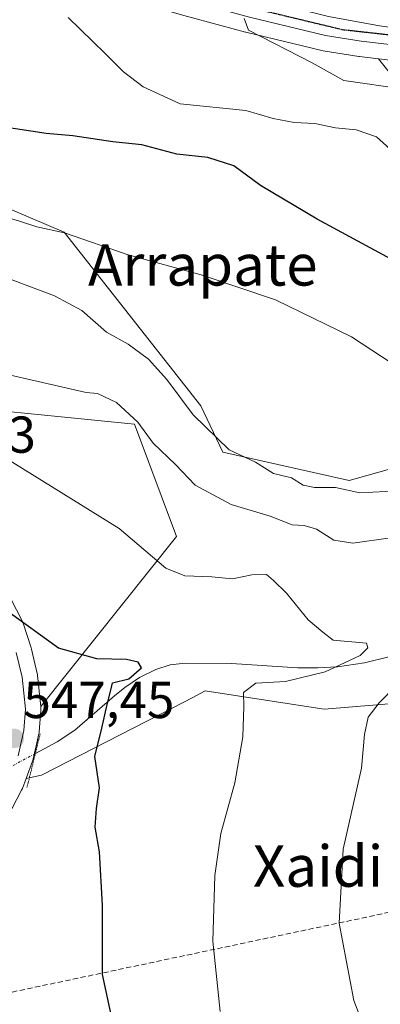
# Model space of a CAD drawing. Units: metres. Extents: x 617519 to 620971, y 4738687 to 4741061.
# Drawn here: x 617661 to 617731, y 4740116 to 4740306 of the extents above; entities that cross this region are included whole.
import ezdxf
from ezdxf.enums import TextEntityAlignment as Align

# ---------------------------------------------------------------- set-up
doc = ezdxf.new("R2010")
doc.units = ezdxf.units.M
doc.header["$MEASUREMENT"] = 0
for name, pattern in [('TRAZO_Y_PUNTO', [1, 0.5, -0.25, 0, -0.25]), ('TRAZOS2', [0.375, 0.25, -0.125]), ('TRAZOSX2', [1.5, 1, -0.5])]:
    doc.linetypes.add(name, pattern=pattern)
for name, color, linetype, lineweight in [('Carretera de calzada única', 19, 'Continuous', 13), ('Carretera de calzada única Cxs', 19, 'Continuous', 13), ('Carretera de calzada única eje', 19, 'TRAZO_Y_PUNTO', 0), ('Carátula', 7, 'Continuous', 5), ('Conducción de agua lineal', 5, 'TRAZOSX2', 0), ('Corriente natural lineal', 142, 'Continuous', 13), ('Corriente natural lineal oculto', 19, 'TRAZO_Y_PUNTO', 13), ('Cultivos herbáceos CxS', 92, 'Continuous', 0), ('Curva de nivel maestra', 36, 'Continuous', 30), ('Curva de nivel normal', 36, 'Continuous', 0), ('Matorral', 135, 'Continuous', 0), ('Matorral CxS', 135, 'Continuous', 0), ('Núcleo urbano', 19, 'Continuous', 0), ('Núcleo urbano CxS', 19, 'Continuous', 0), ('Puente lineal', 2, 'TRAZOS2', 0), ('Punto de cota en terreno', 7, 'Continuous', 0), ('Ruta', 19, 'TRAZOS2', 30), ('Rótulo de punto de cota en terreno', 19, 'Continuous', 0), ('Texto cartográfico', 19, 'Continuous', 0)]:
    doc.layers.add(name, color=color, linetype=linetype, lineweight=lineweight)
doc.styles.add('Arial', font='txt', dxfattribs={"height": 0.2})

# ---------------------------------------------------------------- blocks, each defined once
blk = doc.blocks.new('*U152')
at = {"layer": 'Matorral CxS', "color": 135, "linetype": 'Continuous', "lineweight": 0}
for points in [[(617740.14, 4740174.27, 562.26), (617719.82, 4740172.56, 558), (617707.69, 4740174.42, 555.37), (617696.88, 4740176.08, 552.95), (617694.48, 4740174.84, 552.72), (617690.58, 4740172.83, 552.34), (617665.25, 4740159.8, 548.05), (617662.27, 4740159.15, 546.86), (617663.54, 4740162.52, 547.62), (617663.66, 4740162.91, 547.67), (617664.75, 4740167.79, 547.88), (617664.77, 4740167.92, 547.89), (617664.81, 4740168.21, 547.89), (617665.13, 4740172.32, 548.28), (617665.14, 4740172.55, 548.3), (617665.12, 4740172.85, 548.33), (617665.1, 4740173.09, 548.35), (617691.33, 4740205.92, 556.2), (617683.19, 4740227.63, 559.56), (617638, 4740232.15, 555.18)], [(617637.07, 4740278.59, 569.89), (617669.63, 4740264.71, 569.96), (617696.04, 4740231.19, 565.68), (617700.25, 4740222.2, 564.28), (617724.66, 4740216.78, 565.68), (617740.93, 4740221.3, 567.64)], [(617738.24, 4740288.29, 583.49), (617730.35, 4740298.26, 587.02), (617760.59, 4740294.71, 589.51)]]:
    blk.add_polyline3d(points, dxfattribs=at)
blk = doc.blocks.new('*U155')
at = {"layer": 'Núcleo urbano CxS', "color": 19, "linetype": 'Continuous', "lineweight": 0}
for points in [[(617760.59, 4740294.71, 589.51), (617730.35, 4740298.26, 587.02), (617726.65, 4740298.69, 586.84), (617726.54, 4740298.71, 586.83), (617719.61, 4740299.79, 585.85), (617719.39, 4740299.83, 585.8), (617704.68, 4740303.39, 584.57), (617704.61, 4740303.41, 584.57), (617692.74, 4740306.6, 583.21)], [(617658.2, 4740196.14, 550.45), (617661.54, 4740189.61, 549.9), (617661.69, 4740189.27, 549.87), (617661.73, 4740189.16, 549.86), (617663.25, 4740184.42, 549.38), (617663.31, 4740184.19, 549.36), (617664.43, 4740179.46, 549.01), (617664.46, 4740179.29, 548.99), (617664.49, 4740179.07, 548.97), (617665.1, 4740173.09, 548.35), (617665.12, 4740172.85, 548.33), (617665.14, 4740172.55, 548.3), (617665.13, 4740172.32, 548.28), (617664.81, 4740168.21, 547.89), (617664.77, 4740167.92, 547.89), (617664.75, 4740167.79, 547.88), (617663.66, 4740162.91, 547.67), (617663.54, 4740162.52, 547.62), (617662.27, 4740159.15, 546.86), (617661.56, 4740157.25, 546.8), (617661.4, 4740156.91, 546.87), (617659.57, 4740153.44, 547.31)]]:
    blk.add_polyline3d(points, dxfattribs=at)
blk = doc.blocks.new('*U170')
at = {"layer": 'Curva de nivel normal', "color": 36, "linetype": 'Continuous', "lineweight": 0}
blk.add_polyline3d([(617734.23, 4740214.76, 565), (617726.74, 4740214.35, 565), (617722.02, 4740215.42, 565), (617717.97, 4740215.38, 565), (617715.8, 4740215.88, 565), (617713.51, 4740217.25, 565), (617710.06, 4740218.13, 565), (617706.58, 4740220.28, 565), (617701.49, 4740222.7, 565), (617694.54, 4740229.41, 565), (617689.47, 4740236.25, 565), (617685.88, 4740240.22, 565), (617682.01, 4740243.1, 565), (617677.77, 4740245.38, 565), (617673.06, 4740249.61, 565), (617667.75, 4740252.42, 565), (617648.9, 4740259.51, 565)], dxfattribs=at)
blk = doc.blocks.new('*U185')
at = {"layer": 'Curva de nivel normal', "color": 36, "linetype": 'Continuous', "lineweight": 0}
blk.add_polyline3d([(617738.58, 4740235.66, 570), (617725.11, 4740244.52, 570), (617710.42, 4740251.66, 570), (617696.07, 4740256.52, 570), (617682.01, 4740260.38, 570), (617669.68, 4740264.61, 570), (617664.34, 4740265.77, 570), (617661.01, 4740266.83, 570), (617652.89, 4740269.22, 570), (617641.47, 4740274.76, 570), (617637.76, 4740277.48, 570), (617636.52, 4740279.68, 570), (617632.57, 4740281.86, 570), (617622.83, 4740284, 570), (617615.22, 4740284.76, 570), (617608.97, 4740285.83, 570), (617600.3, 4740286.74, 570), (617596.79, 4740287.74, 570), (617595.3, 4740289.04, 570), (617589.44, 4740296.52, 570), (617583.96, 4740303.04, 570), (617580.23, 4740307.97, 570)], dxfattribs=at)
blk = doc.blocks.new('*U199')
at = {"layer": 'Curva de nivel normal', "color": 36, "linetype": 'Continuous', "lineweight": 0}
blk.add_polyline3d([(617735.3, 4740292.37, 585), (617723.63, 4740294.04, 585), (617717.54, 4740297.45, 585), (617705.22, 4740303.75, 585), (617704.39, 4740306, 585)], dxfattribs=at)
blk = doc.blocks.new('*U200')
at = {"layer": 'Curva de nivel normal', "color": 36, "linetype": 'Continuous', "lineweight": 0}
for points in [[(617730.89, 4740102.29, 560), (617725.55, 4740116.3, 560), (617722.73, 4740131.19, 560), (617723.47, 4740145.52, 560), (617727.02, 4740161.19, 560), (617727.62, 4740167.65, 560), (617728.35, 4740171, 560), (617730.42, 4740173.77, 560), (617733.78, 4740177.2, 560)], [(617732.66, 4740205.66, 560), (617725.34, 4740204.67, 560), (617721.67, 4740205.23, 560), (617718.32, 4740207.32, 560), (617716, 4740208.04, 560), (617713.68, 4740208.16, 560), (617709.43, 4740209.88, 560), (617701.9, 4740212.14, 560), (617694.9, 4740215.84, 560), (617691.12, 4740219.82, 560), (617686.83, 4740223.97, 560), (617683.87, 4740227.99, 560), (617679.76, 4740231.82, 560), (617676.06, 4740233.58, 560), (617673.89, 4740233.75, 560), (617640.9, 4740241.32, 560)]]:
    blk.add_polyline3d(points, dxfattribs=at)
blk = doc.blocks.new('*U205')
at = {"layer": 'Curva de nivel normal', "color": 36, "linetype": 'Continuous', "lineweight": 0}
blk.add_polyline3d([(617699.73, 4740114.14, 555), (617698.33, 4740127.75, 555), (617698.71, 4740140.42, 555), (617699.87, 4740148.56, 555), (617702.56, 4740158.34, 555), (617704.11, 4740167.23, 555), (617704.29, 4740173.08, 555), (617704.27, 4740175.81, 555), (617706.64, 4740177.61, 555), (617712.34, 4740177.9, 555), (617720.01, 4740179.78, 555), (617726.8, 4740182.94, 555), (617728.24, 4740184.41, 555), (617728.01, 4740185.29, 555), (617721.54, 4740185.88, 555), (617719.56, 4740187.42, 555), (617716.74, 4740189.81, 555), (617712.59, 4740195, 555), (617710.04, 4740197.44, 555), (617708.67, 4740198.57, 555), (617705.85, 4740198.52, 555), (617702.1, 4740197.75, 555), (617698.12, 4740198.13, 555), (617692.91, 4740198.32, 555), (617689.24, 4740199.78, 555), (617680.22, 4740207.48, 555), (617652.72, 4740224.54, 555)], dxfattribs=at)
blk = doc.blocks.new('*U214')
at = {"layer": 'Curva de nivel maestra', "color": 36, "linetype": 'Continuous', "lineweight": 30}
blk.add_polyline3d([(617743.69, 4740253.6, 575), (617718.48, 4740267.26, 575), (617707.51, 4740273.77, 575), (617702.37, 4740277.58, 575), (617697.4, 4740279.14, 575), (617691.37, 4740279.83, 575), (617684.62, 4740281.58, 575), (617679.01, 4740282.17, 575), (617671.3, 4740283.35, 575), (617666.15, 4740283.77, 575), (617657.3, 4740285.16, 575), (617651.68, 4740286.88, 575), (617644.66, 4740287.99, 575), (617636.97, 4740290.39, 575), (617633.26, 4740293, 575), (617628.58, 4740300.2, 575), (617620.94, 4740307.4, 575)], dxfattribs=at)
blk = doc.blocks.new('*U216')
at = {"layer": 'Curva de nivel maestra', "color": 36, "linetype": 'Continuous', "lineweight": 30}
blk.add_polyline3d([(617680.55, 4740104.9, 550), (617677.06, 4740121.3, 550), (617677.04, 4740134.72, 550), (617676.47, 4740144.98, 550), (617675.64, 4740149.79, 550), (617675.89, 4740153.4, 550), (617676.42, 4740157.36, 550), (617675.55, 4740163.45, 550), (617676.9, 4740168.88, 550), (617677.92, 4740173.46, 550), (617678.7, 4740176.47, 550), (617678.94, 4740177.68, 550), (617682.12, 4740178.43, 550), (617684.58, 4740180.55, 550), (617683.92, 4740181.66, 550), (617681.68, 4740182.16, 550), (617675.96, 4740182.32, 550), (617668.55, 4740184.36, 550), (617658.53, 4740191.58, 550)], dxfattribs=at)
blk = doc.blocks.new('5PATER')
at = {"layer": 'Carátula', "linetype": 'Continuous', "lineweight": 5}
h = blk.add_hatch(color=250, dxfattribs=at)
edge = h.paths.add_edge_path()
edge.add_ellipse((0, 0.01), major_axis=(-1.33, -1.34), ratio=0.999422, start_angle=0, end_angle=360)
blk = doc.blocks.new('*U220')
at = {"layer": 'Carretera de calzada única Cxs', "color": 19, "linetype": 'Continuous', "lineweight": 13}
for points in [[(617761.03, 4740297.68, 589.85), (617727, 4740301.67, 586.92), (617720.1, 4740302.75, 586.3), (617705.39, 4740306.31, 584.87)], [(617720.66, 4740306.42, 586.37), (617730.53, 4740304.58, 587.34), (617740.51, 4740303.26, 588.07)], [(617660.39, 4740183.5, 548.96), (617661.51, 4740178.77, 548.6), (617662.14, 4740172.55, 548.07), (617661.82, 4740168.44, 547.72), (617660.73, 4740163.56, 547.32)]]:
    blk.add_polyline3d(points, dxfattribs=at)

msp = doc.modelspace()

# ---------------------------------------------------------------- linework, layer by layer
at = {"layer": 'Carretera de calzada única', "color": 19, "linetype": 'Continuous', "lineweight": 13}
for points in [[(617920.6, 4740270.65, 606.34), (617909.53, 4740271.18, 604.76), (617897.21, 4740270.83, 603.53), (617880.01, 4740270.59, 602), (617860.71, 4740270.59, 599.44), (617849.85, 4740270.39, 598.17), (617842.76, 4740270.89, 597.4), (617835.64, 4740272.09, 596.61), (617828.03, 4740274.09, 595.91), (617820.73, 4740276.75, 595.06), (617798.8, 4740286.51, 592.63), (617780.1, 4740293.51, 591.4), (617766.85, 4740296.65, 590.26), (617761.03, 4740297.68, 589.85), (617727, 4740301.67, 586.92), (617720.1, 4740302.75, 586.3), (617705.39, 4740306.31, 584.87), (617693.55, 4740309.49, 583.87), (617649.75, 4740322.16, 580.29), (617615.87, 4740331.59, 577.96), (617534.94, 4740354.58, 575.29)], [(617685.08, 4740316.21, 583.32), (617714.16, 4740308.05, 585.71), (617720.66, 4740306.42, 586.37), (617730.53, 4740304.58, 587.34), (617740.51, 4740303.26, 588.07), (617758.62, 4740302.44, 589.9), (617767.21, 4740301.6, 590.91), (617775.71, 4740300.18, 591.87), (617783.48, 4740298, 591.8), (617790.98, 4740295.07, 592.75), (617808.62, 4740287.09, 594.49), (617836.57, 4740275.34, 596.95), (617843.67, 4740273.96, 597.67)], [(617660.39, 4740183.5, 548.96), (617661.51, 4740178.77, 548.6), (617662.14, 4740172.55, 548.07), (617661.82, 4740168.44, 547.72), (617660.73, 4740163.56, 547.32)]]:
    msp.add_polyline3d(points, dxfattribs=at)
at = {"layer": 'Carretera de calzada única eje', "color": 19, "linetype": 'TRAZO_Y_PUNTO', "lineweight": 0}
msp.add_polyline3d([(617682.96, 4740314.36, 583.04), (617696.35, 4740310.38, 584.12), (617723.35, 4740303.89, 586.64), (617735.96, 4740302.49, 587.69), (617754.73, 4740300.91, 589.32), (617765.6, 4740299.16, 590.36), (617776.28, 4740297.58, 591.1), (617788.73, 4740293.36, 592.19), (617808.01, 4740285.13, 594.11), (617826.85, 4740276.43, 595.75), (617836.85, 4740273.8, 596.84), (617845.26, 4740272.58, 597.65), (617858.76, 4740272.4, 599.23), (617882.76, 4740273.27, 602.23), (617920.75, 4740273.32, 606.26)], dxfattribs=at)
at = {"layer": 'Conducción de agua lineal', "color": 5, "linetype": 'TRAZOSX2', "lineweight": 0}
msp.add_polyline3d([(617539.2, 4740104.33, 533.03), (617600.25, 4740105.27, 538.95), (617631.85, 4740112.05, 542.68), (617659.59, 4740117.9, 546.08), (617764.04, 4740140, 567.85), (617843.68, 4740157.04, 585.71), (617859.55, 4740160.57, 589.91), (617885.44, 4740165.7, 598.33), (617988.14, 4740187.66, 631.64), (618016.57, 4740193.91, 637.7), (618032.73, 4740196.4, 639.95), (618041.51, 4740197.75, 640.4)], dxfattribs=at)
at = {"layer": 'Corriente natural lineal', "color": 142, "linetype": 'Continuous', "lineweight": 13}
msp.add_polyline3d([(617737.03, 4740183.84, 557.88), (617727.62, 4740181.49, 556.06), (617722.42, 4740180.72, 555.31), (617718.59, 4740180.52, 554.83), (617714.75, 4740180.55, 554.31), (617701.91, 4740181.41, 553.27), (617692.97, 4740181.44, 551.73), (617690.1, 4740181.1, 551.23), (617687.3, 4740180.24, 550.76), (617684.17, 4740178.69, 550.31), (617681.32, 4740176.72, 550.2), (617679.34, 4740175.12, 550.02), (617671.66, 4740168.51, 548.39), (617668.28, 4740166.28, 548.31), (617664.06, 4740164, 547.78)], dxfattribs=at)
at = {"layer": 'Corriente natural lineal oculto', "color": 19, "linetype": 'TRAZO_Y_PUNTO', "lineweight": 13}
msp.add_polyline3d([(617664.06, 4740164, 547.78), (617653.35, 4740158.2, 545.96)], dxfattribs=at)
at = {"layer": 'Cultivos herbáceos CxS', "color": 92, "linetype": 'Continuous', "lineweight": 0}
for points in [[(617740.93, 4740221.3, 567.64), (617724.66, 4740216.78, 565.68), (617700.25, 4740222.2, 564.28), (617696.04, 4740231.19, 565.68), (617669.63, 4740264.71, 569.96), (617637.07, 4740278.59, 569.89), (617561.69, 4740279.9, 562.85), (617554.7, 4740280.86, 561.27), (617549.25, 4740286.77, 561.84), (617538.12, 4740298.76, 563.38), (617535.85, 4740301.21, 563.88), (617534.99, 4740351.45, 574.78)], [(617730.35, 4740298.26, 587.02), (617726.65, 4740298.69, 586.84), (617726.54, 4740298.71, 586.83), (617719.61, 4740299.79, 585.85), (617719.39, 4740299.83, 585.8), (617704.68, 4740303.39, 584.57), (617704.61, 4740303.41, 584.57), (617692.74, 4740306.6, 583.21), (617648.93, 4740319.27, 579.48), (617615.06, 4740328.7, 577.36), (617565.94, 4740342.65, 575.54), (617534.99, 4740351.45, 574.78)], [(617692.74, 4740306.6, 583.21), (617704.61, 4740303.41, 584.57), (617704.68, 4740303.39, 584.57), (617719.39, 4740299.83, 585.8), (617719.61, 4740299.79, 585.85), (617726.54, 4740298.71, 586.83), (617726.65, 4740298.69, 586.84), (617730.35, 4740298.26, 587.02), (617730.35, 4740298.26, 587.02), (617738.24, 4740288.29, 583.49)], [(617554.7, 4740280.86, 561.27), (617561.69, 4740279.9, 562.85), (617637.07, 4740278.59, 569.89), (617669.63, 4740264.71, 569.96), (617696.04, 4740231.19, 565.68), (617700.25, 4740222.2, 564.28), (617724.66, 4740216.78, 565.68), (617740.93, 4740221.3, 567.64), (617784.57, 4740247.12, 580.89), (617814.15, 4740264.71, 590.58), (617803.79, 4740274.69, 590.21), (617778.9, 4740284.46, 587.99), (617738.24, 4740288.29, 583.49), (617730.35, 4740298.26, 587.02)], [(617665.1, 4740173.09, 548.35), (617691.33, 4740205.92, 556.2), (617683.19, 4740227.63, 559.56), (617638, 4740232.15, 555.18), (617627.99, 4740235.12, 555.85), (617625.56, 4740235.84, 556.23), (617620.71, 4740233.84, 554.82)], [(617638, 4740232.15, 555.18), (617683.19, 4740227.63, 559.56), (617691.33, 4740205.92, 556.2), (617665.1, 4740173.09, 548.35), (617665.1, 4740173.09, 548.35), (617664.49, 4740179.07, 548.97), (617664.46, 4740179.29, 548.99), (617664.43, 4740179.46, 549.01), (617663.31, 4740184.19, 549.36), (617663.25, 4740184.42, 549.38), (617661.73, 4740189.16, 549.86), (617661.69, 4740189.27, 549.87), (617661.54, 4740189.61, 549.9), (617658.2, 4740196.14, 550.45)], [(617658.2, 4740196.14, 550.45), (617661.54, 4740189.61, 549.9), (617661.69, 4740189.27, 549.87), (617661.73, 4740189.16, 549.86), (617663.25, 4740184.42, 549.38), (617663.31, 4740184.19, 549.36), (617664.43, 4740179.46, 549.01), (617664.46, 4740179.29, 548.99), (617664.49, 4740179.07, 548.97), (617665.1, 4740173.09, 548.35)], [(617870.15, 4740177.65, 593.06), (617841.38, 4740195.97, 584.4), (617803.3, 4740194.17, 575), (617776.29, 4740189.64, 569.69), (617740.14, 4740174.27, 562.26), (617719.81, 4740172.56, 558), (617707.69, 4740174.42, 555.37), (617696.88, 4740176.08, 552.95), (617694.48, 4740174.84, 552.72), (617690.58, 4740172.83, 552.34), (617665.25, 4740159.8, 548.05), (617662.9, 4740159.29, 547.13), (617662.27, 4740159.15, 546.86)], [(617659.57, 4740153.44, 547.31), (617661.4, 4740156.91, 546.87), (617661.56, 4740157.25, 546.8), (617662.27, 4740159.15, 546.86), (617665.25, 4740159.8, 548.05), (617690.58, 4740172.83, 552.34), (617694.48, 4740174.84, 552.72), (617696.88, 4740176.08, 552.95), (617707.69, 4740174.42, 555.37), (617719.82, 4740172.56, 558), (617740.14, 4740174.27, 562.26)], [(617662.27, 4740159.15, 546.86), (617661.56, 4740157.25, 546.8), (617661.4, 4740156.91, 546.87), (617659.57, 4740153.44, 547.31), (617659.52, 4740153.34, 547.3), (617659.42, 4740153.18, 547.28), (617656.69, 4740149.08, 546.89), (617656.52, 4740148.85, 546.88), (617654.48, 4740146.35, 546.45), (617654.32, 4740146.17, 546.41), (617649.09, 4740140.81, 545.5), (617648.85, 4740140.59, 545.47), (617644.51, 4740137.05, 544.87), (617643.58, 4740135.9, 544.68), (617643.4, 4740134.66, 544.6), (617643.45, 4740134.29, 544.59), (617644.7, 4740130.16, 544.54), (617645.61, 4740128.41, 544.5), (617651.68, 4740119.95, 544.75), (617651.78, 4740119.83, 544.77), (617653.36, 4740118.13, 544.89), (617653.46, 4740118.02, 544.89), (617653.62, 4740117.81, 544.9), (617658.51, 4740110.82, 545.26)]]:
    msp.add_polyline3d(points, dxfattribs=at)
at = {"layer": 'Curva de nivel normal', "color": 36, "linetype": 'Continuous', "lineweight": 0}
msp.add_polyline3d([(617733.87, 4740279.61, 580), (617729.92, 4740283.14, 580), (617726, 4740284.49, 580), (617722.01, 4740284.91, 580), (617718.01, 4740285.71, 580), (617714.02, 4740285.91, 580), (617710.01, 4740286.7, 580), (617704.68, 4740288.24, 580), (617692.01, 4740289.51, 580), (617684.89, 4740292.79, 580), (617681.09, 4740295.7, 580), (617677.54, 4740299.24, 580), (617670.4, 4740306.2, 580)], dxfattribs=at)
at = {"layer": 'Matorral', "color": 135, "linetype": 'Continuous', "lineweight": 0}
for points in [[(617554.7, 4740280.86, 561.27), (617561.69, 4740279.9, 562.85), (617637.07, 4740278.59, 569.89), (617669.63, 4740264.71, 569.96), (617696.04, 4740231.19, 565.68), (617700.25, 4740222.2, 564.28), (617724.66, 4740216.78, 565.68), (617740.93, 4740221.3, 567.64), (617784.57, 4740247.12, 580.89), (617814.15, 4740264.71, 590.58), (617803.79, 4740274.69, 590.21), (617778.9, 4740284.46, 587.99), (617738.24, 4740288.29, 583.49), (617730.35, 4740298.26, 587.02)], [(617730.35, 4740298.26, 587.02), (617760.59, 4740294.71, 589.51), (617766.24, 4740293.71, 590.04), (617779.22, 4740290.64, 590.71), (617797.66, 4740283.73, 591.59), (617819.51, 4740274.01, 594.57), (617819.7, 4740273.93, 594.61), (617827, 4740271.27, 595.38), (617827.27, 4740271.19, 595.41), (617834.88, 4740269.19, 596.38), (617835.13, 4740269.13, 596.4), (617842.26, 4740267.93, 597.17), (617842.55, 4740267.9, 597.19), (617849.33, 4740267.43, 597.86), (617849.64, 4740267.4, 597.9), (617849.85, 4740267.39, 597.92), (617849.9, 4740267.39, 597.93), (617860.74, 4740267.59, 599.43), (617880.03, 4740267.59, 602.12), (617897.27, 4740267.83, 603.36), (617909.5, 4740268.18, 604.68), (617920.46, 4740267.65, 606.45), (617923.28, 4740267.57, 606.72)], [(617665.1, 4740173.09, 548.35), (617691.33, 4740205.92, 556.2), (617683.19, 4740227.63, 559.56), (617638, 4740232.15, 555.18), (617627.99, 4740235.12, 555.85), (617625.56, 4740235.84, 556.23), (617620.71, 4740233.84, 554.82)], [(617870.15, 4740177.65, 593.06), (617841.38, 4740195.97, 584.4), (617803.3, 4740194.17, 575), (617776.29, 4740189.64, 569.69), (617740.14, 4740174.27, 562.26), (617719.81, 4740172.56, 558), (617707.69, 4740174.42, 555.37), (617696.88, 4740176.08, 552.95), (617694.48, 4740174.84, 552.72), (617690.58, 4740172.83, 552.34), (617665.25, 4740159.8, 548.05), (617662.9, 4740159.29, 547.13), (617662.27, 4740159.15, 546.86)], [(617662.27, 4740159.15, 546.86), (617663.54, 4740162.52, 547.62), (617663.66, 4740162.91, 547.67), (617663.88, 4740163.9, 547.75), (617664.75, 4740167.79, 547.88), (617664.77, 4740167.92, 547.89), (617664.81, 4740168.21, 547.89), (617665.13, 4740172.32, 548.28), (617665.14, 4740172.55, 548.3), (617665.12, 4740172.85, 548.33), (617665.1, 4740173.09, 548.35)]]:
    msp.add_polyline3d(points, dxfattribs=at)
at = {"layer": 'Núcleo urbano', "color": 19, "linetype": 'Continuous', "lineweight": 0}
for points in [[(617730.35, 4740298.26, 587.02), (617726.65, 4740298.69, 586.84), (617726.54, 4740298.71, 586.83), (617719.61, 4740299.79, 585.85), (617719.39, 4740299.83, 585.8), (617704.68, 4740303.39, 584.57), (617704.61, 4740303.41, 584.57), (617692.74, 4740306.6, 583.21), (617648.93, 4740319.27, 579.48), (617615.06, 4740328.7, 577.36), (617565.94, 4740342.65, 575.54), (617534.99, 4740351.45, 574.78)], [(617730.35, 4740298.26, 587.02), (617760.59, 4740294.71, 589.51), (617766.24, 4740293.71, 590.04), (617779.22, 4740290.64, 590.71), (617797.66, 4740283.73, 591.59), (617819.51, 4740274.01, 594.57), (617819.7, 4740273.93, 594.61), (617827, 4740271.27, 595.38), (617827.27, 4740271.19, 595.41), (617834.88, 4740269.19, 596.38), (617835.13, 4740269.13, 596.4), (617842.26, 4740267.93, 597.17), (617842.55, 4740267.9, 597.19), (617849.33, 4740267.43, 597.86), (617849.64, 4740267.4, 597.9), (617849.85, 4740267.39, 597.92), (617849.9, 4740267.39, 597.93), (617860.74, 4740267.59, 599.43), (617880.03, 4740267.59, 602.12), (617897.27, 4740267.83, 603.36), (617909.5, 4740268.18, 604.68), (617920.46, 4740267.65, 606.45), (617923.28, 4740267.57, 606.72)], [(617658.2, 4740196.14, 550.45), (617661.54, 4740189.61, 549.9), (617661.69, 4740189.27, 549.87), (617661.73, 4740189.16, 549.86), (617663.25, 4740184.42, 549.38), (617663.31, 4740184.19, 549.36), (617664.43, 4740179.46, 549.01), (617664.46, 4740179.29, 548.99), (617664.49, 4740179.07, 548.97), (617665.1, 4740173.09, 548.35)], [(617662.27, 4740159.15, 546.86), (617663.54, 4740162.52, 547.62), (617663.66, 4740162.91, 547.67), (617663.88, 4740163.9, 547.75), (617664.75, 4740167.79, 547.88), (617664.77, 4740167.92, 547.89), (617664.81, 4740168.21, 547.89), (617665.13, 4740172.32, 548.28), (617665.14, 4740172.55, 548.3), (617665.12, 4740172.85, 548.33), (617665.1, 4740173.09, 548.35)], [(617662.27, 4740159.15, 546.86), (617661.56, 4740157.25, 546.8), (617661.4, 4740156.91, 546.87), (617659.57, 4740153.44, 547.31), (617659.52, 4740153.34, 547.3), (617659.42, 4740153.18, 547.28), (617656.69, 4740149.08, 546.89), (617656.52, 4740148.85, 546.88), (617654.48, 4740146.35, 546.45), (617654.32, 4740146.17, 546.41), (617649.09, 4740140.81, 545.5), (617648.85, 4740140.59, 545.47), (617644.51, 4740137.05, 544.87), (617643.58, 4740135.9, 544.68), (617643.4, 4740134.66, 544.6), (617643.45, 4740134.29, 544.59), (617644.7, 4740130.16, 544.54), (617645.61, 4740128.41, 544.5), (617651.68, 4740119.95, 544.75), (617651.78, 4740119.83, 544.77), (617653.36, 4740118.13, 544.89), (617653.46, 4740118.02, 544.89), (617653.62, 4740117.81, 544.9), (617658.51, 4740110.82, 545.26)]]:
    msp.add_polyline3d(points, dxfattribs=at)
at = {"layer": 'Puente lineal', "color": 2, "linetype": 'TRAZOS2', "lineweight": 0}
msp.add_polyline3d([(617664.99, 4740167.77, 549.83), (617662.44, 4740157.41, 550.13)], dxfattribs=at)
at = {"layer": 'Ruta', "color": 19, "linetype": 'TRAZOS2', "lineweight": 30}
msp.add_polyline3d([(617682.96, 4740314.36, 583.04), (617696.35, 4740310.38, 584.12), (617723.35, 4740303.89, 586.64), (617735.96, 4740302.49, 587.69), (617754.73, 4740300.91, 589.32), (617765.6, 4740299.16, 590.36), (617776.28, 4740297.58, 591.1), (617788.73, 4740293.36, 592.19), (617808.01, 4740285.13, 594.11), (617826.85, 4740276.43, 595.75), (617836.85, 4740273.8, 596.84), (617845.26, 4740272.58, 597.65), (617858.76, 4740272.4, 599.23), (617882.76, 4740273.27, 602.23), (617920.75, 4740273.32, 606.26)], dxfattribs=at)

# ---------------------------------------------------------------- block references
at = {"layer": 'Carretera de calzada única Cxs', "color": 19, "linetype": 'Continuous', "lineweight": 13}
msp.add_blockref('*U220', (0, 0), dxfattribs=at)
at = {"layer": 'Curva de nivel maestra', "color": 36, "linetype": 'Continuous', "lineweight": 30}
for name in ['*U214', '*U216']:
    msp.add_blockref(name, (0, 0), dxfattribs=at)
at = {"layer": 'Curva de nivel normal', "color": 36, "linetype": 'Continuous', "lineweight": 0}
for name in ['*U200', '*U170', '*U185', '*U199', '*U205']:
    msp.add_blockref(name, (0, 0), dxfattribs=at)
at = {"layer": 'Matorral CxS', "color": 135, "linetype": 'Continuous', "lineweight": 0}
msp.add_blockref('*U152', (0, 0), dxfattribs=at)
at = {"layer": 'Núcleo urbano CxS', "color": 19, "linetype": 'Continuous', "lineweight": 0}
msp.add_blockref('*U155', (0, 0), dxfattribs=at)
at = {"layer": 'Punto de cota en terreno', "linetype": 'Continuous', "lineweight": 0}
msp.add_blockref('5PATER', (617660, 4740166.9, 547.45), dxfattribs=at)

# ---------------------------------------------------------------- texts
at = {"layer": 'Rótulo de punto de cota en terreno', "color": 19, "linetype": 'Continuous', "lineweight": 0, "style": 'Arial'}
for s, p in [('552,13', (617635.01, 4740219.93)), ('547,45', (617661.76, 4740168.66))]:
    msp.add_text(s, height=7, dxfattribs=at).set_placement(p, align=Align.BOTTOM_LEFT)
at = {"layer": 'Texto cartográfico', "color": 19, "linetype": 'Continuous', "lineweight": 0, "style": 'Arial'}
for s, p in [('Arrapate', (617696.4, 4740258.41)), ('Xaidi', (617718.66, 4740142.24))]:
    msp.add_text(s, height=8, dxfattribs=at).set_placement(p, align=Align.MIDDLE_CENTER)

doc.saveas('drawing.dxf')
